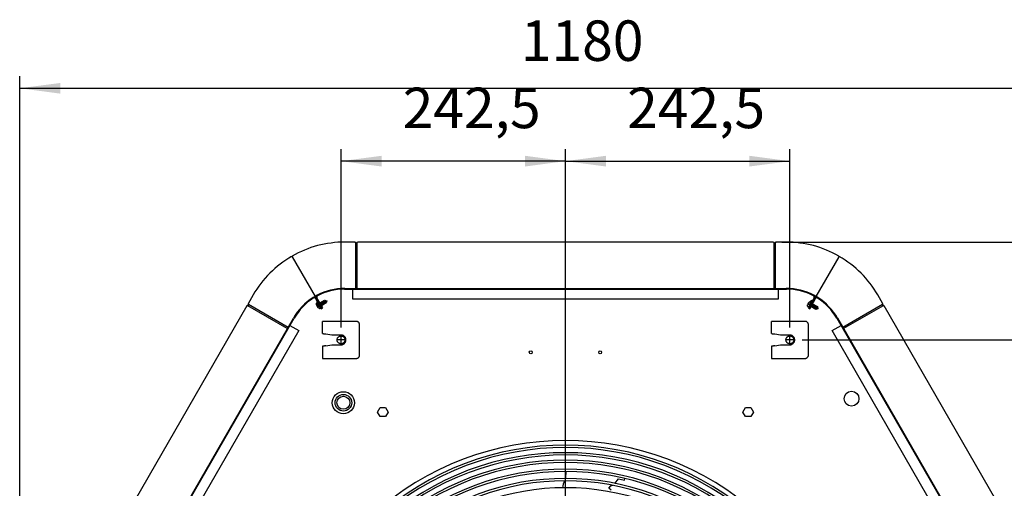
# Model space of a CAD drawing. Units: millimetres. Extents: x -142 to 6994, y -77 to 5141.
# Drawn here: x 5299 to 6363, y 2456 to 2962 of the extents above; entities that cross this region are included whole.
import ezdxf

# ---------------------------------------------------------------- set-up
doc = ezdxf.new("R2010")
doc.units = ezdxf.units.MM
doc.linetypes.add('DOT_CENTER', pattern=[14, 12, -1, 0, -1])
doc.layers.add('1', color=7, linetype='Continuous')
doc.styles.add('CONVERTER_18', font='txt.shx', dxfattribs={"width": 0.9})
doc.dimstyles.new('ME10_DIM_56', dxfattribs={"dimtxt": 43.75, "dimasz": 43.75, "dimexe": 13.125, "dimexo": 8.75, "dimgap": 15.75, "dimtad": 1, "dimdec": 0, "dimdsep": 46, "dimtxsty": 'CONVERTER_18', "dimsah": 1, "dimcen": 0.09, "dimclrd": 6, "dimclre": 6, "dimclrt": 3, "dimadec": 0, "dimazin": 0, "dimtfac": 1, "dimtdec": 4, "dimtix": 1, "dimtmove": 0, "dimatfit": 3, "dimfxl": 1, "dimtolj": 1, "dimtzin": 0, "dimarcsym": 0})
doc.dimstyles.new('ME10_DIM_58', dxfattribs={"dimtxt": 43.75, "dimasz": 43.75, "dimexe": 13.125, "dimexo": 8.75, "dimgap": 15.75, "dimtad": 1, "dimdec": 1, "dimdsep": 46, "dimtxsty": 'CONVERTER_18', "dimsah": 1, "dimcen": 0.09, "dimclrd": 6, "dimclre": 6, "dimclrt": 3, "dimadec": 0, "dimazin": 0, "dimtfac": 1, "dimtdec": 4, "dimtix": 1, "dimtmove": 0, "dimatfit": 3, "dimfxl": 1, "dimtolj": 1, "dimtzin": 0, "dimarcsym": 0})
doc.dimstyles.new('ME10_DIM_59', dxfattribs={"dimtxt": 43.75, "dimasz": 43.75, "dimexe": 13.125, "dimexo": 8.75, "dimgap": 15.75, "dimtad": 1, "dimdec": 1, "dimdsep": 46, "dimtxsty": 'CONVERTER_18', "dimsah": 1, "dimcen": 0.09, "dimclrd": 6, "dimclre": 6, "dimclrt": 3, "dimadec": 0, "dimazin": 0, "dimtfac": 1, "dimtdec": 4, "dimtix": 1, "dimtmove": 0, "dimatfit": 3, "dimfxl": 1, "dimtolj": 1, "dimtzin": 0, "dimarcsym": 0})
doc.dimstyles.new('ME10_DIM_60', dxfattribs={"dimtxt": 43.75, "dimasz": 43.75, "dimexe": 13.125, "dimexo": 8.75, "dimgap": 15.75, "dimtad": 1, "dimdec": 0, "dimdsep": 46, "dimtxsty": 'CONVERTER_18', "dimsah": 1, "dimcen": 0.09, "dimclrd": 6, "dimclre": 6, "dimclrt": 3, "dimadec": 0, "dimazin": 0, "dimtfac": 1, "dimtdec": 4, "dimtix": 1, "dimtmove": 0, "dimatfit": 3, "dimfxl": 1, "dimtolj": 1, "dimtzin": 0, "dimarcsym": 0})
doc.dimstyles.new('ME10_DIM_63', dxfattribs={"dimtxt": 43.75, "dimasz": 43.75, "dimexe": 13.125, "dimexo": 8.75, "dimgap": 15.75, "dimtad": 1, "dimdec": 0, "dimdsep": 46, "dimtxsty": 'CONVERTER_18', "dimsah": 1, "dimcen": 0.09, "dimclrd": 6, "dimclre": 6, "dimclrt": 3, "dimadec": 0, "dimazin": 0, "dimtfac": 1, "dimtdec": 4, "dimtix": 1, "dimtmove": 0, "dimatfit": 3, "dimfxl": 1, "dimtolj": 1, "dimtzin": 0, "dimarcsym": 0})

# ---------------------------------------------------------------- blocks, each defined once
blk = doc.blocks.new('*D51')
at = {"layer": '1', "color": 6, "linetype": 'Continuous'}
for p, q in [((6144.9, 2616.2), (6579.1, 2616.2)), ((6565.9, 2196.2), (6565.9, 2616.2)), ((5897.8, 2196.2), (6579.1, 2196.2))]:
    blk.add_line(p, q, dxfattribs=at)
at = {"layer": '1', "color": 6}
for points in [[(6571.7, 2572.4), (6560.2, 2572.4), (6565.9, 2616.2)], [(6560.2, 2239.9), (6571.7, 2239.9), (6565.9, 2196.2)]]:
    blk.add_solid(points, dxfattribs=at)
at = {"layer": '1', "color": 3, "insert": (6550, 2370), "char_height": 43.75, "attachment_point": 7, "rotation": 90, "line_spacing_factor": 0.454545, "style": 'CONVERTER_18'}
blk.add_mtext('420', dxfattribs=at)
blk = doc.blocks.new('*D53')
at = {"layer": '1', "color": 6, "linetype": 'Continuous'}
for p, q in [((5646.5, 2629.6), (5646.5, 2822.5)), ((5889, 2204.9), (5889, 2822.5)), ((5889, 2809.4), (5646.5, 2809.4))]:
    blk.add_line(p, q, dxfattribs=at)
at = {"layer": '1', "color": 6}
for points in [[(5690.3, 2815.2), (5690.3, 2803.6), (5646.5, 2809.4)], [(5845.3, 2803.6), (5845.3, 2815.2), (5889, 2809.4)]]:
    blk.add_solid(points, dxfattribs=at)
at = {"layer": '1', "color": 3, "insert": (5713.1, 2831.4), "char_height": 43.75, "attachment_point": 7, "rotation": 0.0001, "line_spacing_factor": 0.454545, "style": 'CONVERTER_18'}
blk.add_mtext('242,5', dxfattribs=at)
blk = doc.blocks.new('*D54')
at = {"layer": '1', "color": 6, "linetype": 'Continuous'}
for p, q in [((5889, 2204.9), (5889, 2822.5)), ((6131.5, 2629.6), (6131.5, 2822.5)), ((5889, 2809.4), (6131.5, 2809.4))]:
    blk.add_line(p, q, dxfattribs=at)
at = {"layer": '1', "color": 6}
for points in [[(5932.8, 2815.2), (5932.8, 2803.6), (5889, 2809.4)], [(6087.8, 2803.6), (6087.8, 2815.2), (6131.5, 2809.4)]]:
    blk.add_solid(points, dxfattribs=at)
at = {"layer": '1', "color": 3, "insert": (5955.6, 2831.4), "char_height": 43.75, "attachment_point": 7, "rotation": 0.0001, "line_spacing_factor": 0.454545, "style": 'CONVERTER_18'}
blk.add_mtext('242,5', dxfattribs=at)
blk = doc.blocks.new('*D55')
at = {"layer": '1', "color": 6, "linetype": 'Continuous'}
for p, q in [((5299.3, 2205.2), (5299.3, 2901.3)), ((6478.8, 2205.2), (6478.8, 2901.3)), ((5299.3, 2888.2), (6478.8, 2888.2))]:
    blk.add_line(p, q, dxfattribs=at)
at = {"layer": '1', "color": 6}
for points in [[(5343, 2893.9), (5343, 2882.4), (5299.3, 2888.2)], [(6435.1, 2882.4), (6435.1, 2893.9), (6478.8, 2888.2)]]:
    blk.add_solid(points, dxfattribs=at)
at = {"layer": '1', "color": 3, "insert": (5840.8, 2904.1), "char_height": 43.75, "attachment_point": 7, "rotation": 0.0001, "line_spacing_factor": 0.454545, "style": 'CONVERTER_18'}
blk.add_mtext('1180', dxfattribs=at)
blk = doc.blocks.new('*D58')
at = {"layer": '1', "color": 6, "linetype": 'Continuous'}
for p, q in [((6122.7, 2721.9), (6657.8, 2721.9)), ((6644.7, 1670.4), (6644.7, 2721.9)), ((6121.8, 1670.4), (6657.8, 1670.4))]:
    blk.add_line(p, q, dxfattribs=at)
at = {"layer": '1', "color": 6}
for points in [[(6650.5, 2678.1), (6638.9, 2678.1), (6644.7, 2721.9)], [(6638.9, 1714.1), (6650.5, 1714.1), (6644.7, 1670.4)]]:
    blk.add_solid(points, dxfattribs=at)
at = {"layer": '1', "color": 3, "insert": (6628.7, 2148.6), "char_height": 43.75, "attachment_point": 7, "rotation": 90, "line_spacing_factor": 0.454545, "style": 'CONVERTER_18'}
blk.add_mtext('1052', dxfattribs=at)

msp = doc.modelspace()

# ---------------------------------------------------------------- linework, layer by layer
at = {"color": 1, "linetype": 'Continuous'}
for p, q in [((5662.91, 2636.17), (5626.52, 2636.17)), ((5626.52, 2623.18), (5626.52, 2636.17)), ((5666.51, 2599.76), (5666.51, 2632.57)), ((6111.52, 2623.2), (6111.52, 2636.19)), ((6147.91, 2636.19), (6111.52, 2636.19)), ((6151.51, 2599.78), (6151.51, 2632.58)), ((5636.52, 2621.42), (5630.12, 2622.55)), ((5646.52, 2621.42), (5636.52, 2621.42)), ((6121.52, 2621.43), (6115.12, 2622.56)), ((6131.52, 2621.43), (6121.52, 2621.43)), ((5630.12, 2609.79), (5636.52, 2610.92)), ((5636.52, 2610.92), (5646.52, 2610.92)), ((6115.12, 2609.8), (6121.52, 2610.93)), ((6121.52, 2610.93), (6131.52, 2610.93)), ((5626.52, 2596.16), (5662.91, 2596.16)), ((6111.52, 2596.17), (6147.91, 2596.17))]:
    msp.add_line(p, q, dxfattribs=at)
at = {"color": 6, "linetype": 'Continuous'}
for centre in [(5851.52, 2602.77), (5926.52, 2602.77)]:
    msp.add_circle(centre, 1.6, dxfattribs=at)
at = {"color": 1, "linetype": 'Continuous'}
for points in [[(5666.51, 2632.57), (5666.45, 2633.28), (5666.24, 2633.95), (5665.91, 2634.57), (5665.46, 2635.12), (5664.91, 2635.57), (5664.29, 2635.9), (5663.62, 2636.11), (5662.91, 2636.17)], [(6151.51, 2632.58), (6151.45, 2633.29), (6151.24, 2633.96), (6150.91, 2634.59), (6150.46, 2635.13), (6149.91, 2635.58), (6149.29, 2635.91), (6148.62, 2636.12), (6147.91, 2636.19)], [(5626.52, 2623.18), (5626.57, 2623.13), (5626.69, 2623.07), (5626.92, 2623), (5627.24, 2622.93), (5627.63, 2622.87), (5628.34, 2622.76), (5629.15, 2622.66), (5629.63, 2622.61), (5630.12, 2622.55)], [(5646.52, 2610.92), (5647.54, 2611.02), (5648.53, 2611.32), (5649.43, 2611.8), (5650.23, 2612.46), (5650.88, 2613.25), (5651.37, 2614.16), (5651.66, 2615.14), (5651.77, 2616.17), (5651.66, 2617.19), (5651.37, 2618.18), (5650.88, 2619.09), (5650.23, 2619.88), (5649.43, 2620.54), (5648.53, 2621.02), (5647.54, 2621.32), (5646.52, 2621.42)], [(6111.52, 2623.2), (6111.57, 2623.14), (6111.69, 2623.08), (6111.92, 2623.01), (6112.24, 2622.95), (6112.63, 2622.88), (6113.34, 2622.77), (6114.15, 2622.67), (6114.63, 2622.62), (6115.12, 2622.56)], [(6131.52, 2610.93), (6132.54, 2611.03), (6133.53, 2611.33), (6134.43, 2611.81), (6135.23, 2612.47), (6135.88, 2613.26), (6136.37, 2614.17), (6136.66, 2615.16), (6136.77, 2616.18), (6136.66, 2617.2), (6136.37, 2618.19), (6135.88, 2619.1), (6135.23, 2619.89), (6134.43, 2620.55), (6133.53, 2621.03), (6132.54, 2621.33), (6131.52, 2621.43)], [(5630.12, 2609.79), (5629.63, 2609.73), (5629.15, 2609.68), (5628.34, 2609.57), (5627.63, 2609.47), (5627.24, 2609.4), (5626.92, 2609.34), (5626.69, 2609.27), (5626.57, 2609.21), (5626.52, 2609.15)], [(6115.12, 2609.8), (6114.63, 2609.74), (6114.15, 2609.69), (6113.34, 2609.59), (6112.63, 2609.48), (6112.24, 2609.42), (6111.92, 2609.35), (6111.69, 2609.28), (6111.57, 2609.22), (6111.52, 2609.17)], [(5662.91, 2596.16), (5663.62, 2596.23), (5664.29, 2596.44), (5664.91, 2596.77), (5665.46, 2597.22), (5665.91, 2597.76), (5666.24, 2598.39), (5666.45, 2599.06), (5666.51, 2599.76)], [(6147.91, 2596.17), (6148.62, 2596.24), (6149.29, 2596.45), (6149.91, 2596.78), (6150.46, 2597.23), (6150.91, 2597.78), (6151.24, 2598.4), (6151.45, 2599.07), (6151.51, 2599.78)]]:
    msp.add_spline(points, degree=3, dxfattribs=at)
at = {"color": 6, "linetype": 'Continuous'}
for points in [[(5648.64, 2619.85), (5647.83, 2620.21), (5646.96, 2620.4), (5646.07, 2620.4), (5645.2, 2620.21), (5644.39, 2619.85), (5643.67, 2619.33), (5643.08, 2618.67), (5642.63, 2617.9), (5642.36, 2617.05), (5642.27, 2616.17), (5642.36, 2615.29), (5642.63, 2614.44), (5643.08, 2613.67), (5643.67, 2613.01), (5644.39, 2612.49), (5645.2, 2612.13), (5646.07, 2611.94), (5646.96, 2611.94), (5647.83, 2612.13), (5648.64, 2612.49), (5649.36, 2613.01), (5649.95, 2613.67), (5650.4, 2614.44), (5650.67, 2615.29), (5650.77, 2616.17), (5650.67, 2617.05), (5650.4, 2617.9), (5649.95, 2618.67), (5649.36, 2619.33), (5648.64, 2619.85)], [(6133.64, 2619.86), (6132.83, 2620.22), (6131.96, 2620.41), (6131.07, 2620.41), (6130.2, 2620.22), (6129.39, 2619.86), (6128.67, 2619.34), (6128.08, 2618.68), (6127.63, 2617.91), (6127.36, 2617.06), (6127.27, 2616.18), (6127.36, 2615.3), (6127.63, 2614.45), (6128.08, 2613.68), (6128.67, 2613.02), (6129.39, 2612.5), (6130.2, 2612.14), (6131.07, 2611.95), (6131.96, 2611.95), (6132.83, 2612.14), (6133.64, 2612.5), (6134.36, 2613.02), (6134.95, 2613.68), (6135.4, 2614.45), (6135.67, 2615.3), (6135.77, 2616.18), (6135.67, 2617.06), (6135.4, 2617.91), (6134.95, 2618.68), (6134.36, 2619.34), (6133.64, 2619.86)]]:
    msp.add_spline(points, degree=3, dxfattribs=at)
at = {"layer": '1', "color": 3, "linetype": 'Continuous'}
for p, q in [((5661.56, 2721.9), (5650.52, 2721.9)), ((5662.09, 2721.12), (5662.06, 2721.45)), ((5663.34, 2720.9), (5662.34, 2720.9)), ((5663.59, 2721.13), (5663.62, 2721.45)), ((6113.98, 2721.9), (5664.12, 2721.9)), ((6114.42, 2721.45), (6114.44, 2721.13)), ((6115.7, 2720.9), (6114.69, 2720.9)), ((6115.97, 2721.45), (6115.94, 2721.12)), ((6127.51, 2721.9), (6116.47, 2721.9)), ((5593.11, 2706.43), (5593.71, 2706.08)), ((5593.71, 2706.08), (5593.71, 2706.77)), ((6184.32, 2706.77), (6184.32, 2706.08)), ((6184.32, 2706.08), (6184.92, 2706.43)), ((5551.6, 2664.79), (5546.08, 2655.23)), ((6231.95, 2655.23), (6226.43, 2664.79)), ((5544.84, 2653.07), (5321.36, 2265.03)), ((5545.45, 2653.22), (5545.74, 2653.09)), ((5546.56, 2654.06), (5546.06, 2653.19)), ((5546.23, 2654.57), (5546.5, 2654.38)), ((6231.97, 2653.19), (6231.47, 2654.06)), ((6231.54, 2654.38), (6231.81, 2654.57)), ((6232.3, 2653.09), (6232.58, 2653.22)), ((6456.76, 2264.97), (6233.23, 2653.02))]:
    msp.add_line(p, q, dxfattribs=at)
at = {"layer": '1', "color": 6, "linetype": 'Continuous'}
for p, q in [((5662.09, 2721.12), (5662.09, 2671.8)), ((5663.59, 2721.13), (5663.59, 2671.8)), ((6114.44, 2671.8), (6114.44, 2721.13)), ((6115.94, 2671.8), (6115.94, 2721.12)), ((5593.71, 2706.08), (5618.46, 2663.21)), ((6184.32, 2706.08), (6159.57, 2663.21)), ((5588.46, 2628.42), (5545.74, 2653.09)), ((5589.21, 2629.72), (5546.5, 2654.38)), ((5620.04, 2654.18), (5620, 2655.8)), ((5620.65, 2657.23), (5620.11, 2656.92)), ((5620.11, 2656.92), (5622.68, 2652.46)), ((5620.14, 2656), (5620.51, 2656.22)), ((5620.48, 2653.47), (5620.28, 2653.82)), ((5623.22, 2652.78), (5620.65, 2657.23)), ((5621.42, 2656.27), (5621.28, 2656.45)), ((5621.67, 2651.41), (5621.47, 2651.76)), ((5623.25, 2650.18), (5621.87, 2651.02)), ((5622.56, 2655.56), (5623.04, 2655.83)), ((5624.34, 2650.69), (5623.49, 2650.2)), ((5623.59, 2656.14), (5628.78, 2659.14)), ((5624.45, 2650.96), (5624.37, 2651.17)), ((5624.45, 2656.64), (5626.2, 2653.61)), ((5624.79, 2652.8), (5624.59, 2652.68)), ((5625.32, 2657.14), (5627.07, 2654.11)), ((5630.53, 2656.11), (5625.34, 2653.11)), ((5626.18, 2657.64), (5627.93, 2654.61)), ((5627.05, 2658.14), (5628.8, 2655.11)), ((5627.91, 2658.64), (5629.66, 2655.61)), ((5628.78, 2659.14), (5630.53, 2656.11)), ((5628.78, 2659.14), (5631.1, 2658.52)), ((5631.15, 2658.43), (5630.53, 2656.11)), ((5631.1, 2658.52), (5631.15, 2658.43)), ((6150.68, 2652.55), (6150.72, 2654.17)), ((6151.67, 2651.86), (6150.82, 2652.35)), ((6150.96, 2654.53), (6151.16, 2654.88)), ((6151.96, 2651.9), (6152.1, 2652.08)), ((6152.15, 2656.59), (6152.35, 2656.95)), ((6154.94, 2658.64), (6152.37, 2654.18)), ((6152.55, 2657.33), (6153.93, 2658.17)), ((6152.92, 2653.87), (6155.49, 2658.32)), ((6153.72, 2652.52), (6153.52, 2652.64)), ((6154.17, 2658.15), (6154.54, 2657.94)), ((6159.46, 2649.21), (6154.27, 2652.21)), ((6155.49, 2658.32), (6154.94, 2658.64)), ((6155, 2655.83), (6155.47, 2655.55)), ((6155.05, 2657.18), (6155.13, 2657.39)), ((6156.88, 2654.74), (6155.13, 2651.71)), ((6157.75, 2654.24), (6156, 2651.21)), ((6156.02, 2655.24), (6161.21, 2652.24)), ((6158.61, 2653.74), (6156.86, 2650.71)), ((6159.48, 2653.24), (6157.73, 2650.21)), ((6160.34, 2652.74), (6158.59, 2649.71)), ((6161.21, 2652.24), (6159.46, 2649.21)), ((6161.78, 2649.83), (6159.46, 2649.21)), ((6161.21, 2652.24), (6161.83, 2649.92)), ((6161.83, 2649.92), (6161.78, 2649.83)), ((6231.54, 2654.38), (6188.83, 2629.72)), ((6232.3, 2653.09), (6189.58, 2628.42)), ((5685.74, 2538.23), (5688.63, 2543.23)), ((5688.63, 2543.23), (5694.4, 2543.23)), ((5694.4, 2543.23), (5697.29, 2538.23)), ((6080.74, 2538.23), (6083.63, 2543.23)), ((6083.63, 2543.23), (6089.4, 2543.23)), ((6089.4, 2543.23), (6092.29, 2538.23)), ((5688.63, 2533.23), (5685.74, 2538.23)), ((5694.4, 2533.23), (5688.63, 2533.23)), ((5697.29, 2538.23), (5694.4, 2533.23)), ((6083.63, 2533.23), (6080.74, 2538.23)), ((6089.4, 2533.23), (6083.63, 2533.23)), ((6092.29, 2538.23), (6089.4, 2533.23)), ((5889.46, 2467.12), (5889.91, 2473.95)), ((5889.2, 2466.4), (5889.46, 2467.12)), ((5935.71, 2455.87), (5937.99, 2458.42)), ((5937.99, 2458.42), (5940.1, 2458.99)), ((5942.49, 2461.05), (5946.39, 2466.12)), ((5946.39, 2466.12), (5952.62, 2464.72)), ((5952.62, 2464.72), (5953.18, 2466.44)), ((5938.38, 2453.88), (5935.71, 2455.87))]:
    msp.add_line(p, q, dxfattribs=at)
at = {"layer": '1', "color": 1, "linetype": 'Continuous'}
for p, q in [((5650.17, 2671), (6127.87, 2671)), ((5650.36, 2671.8), (6127.51, 2671.8)), ((5618.82, 2660.78), (5625.15, 2649.83)), ((5625.69, 2650.14), (5619.37, 2661.1)), ((5619.84, 2661.37), (5626.17, 2650.42)), ((5626.71, 2650.73), (5620.39, 2661.69)), ((6157.65, 2661.69), (6151.33, 2650.73)), ((6151.87, 2650.42), (6158.2, 2661.37)), ((6158.67, 2661.1), (6152.35, 2650.14)), ((6152.89, 2649.82), (6159.22, 2660.78)), ((5625.15, 2649.83), (5625.69, 2650.14)), ((5626.17, 2650.42), (5626.71, 2650.73)), ((6151.33, 2650.73), (6151.87, 2650.42)), ((6152.35, 2650.14), (6152.89, 2649.82)), ((5357.87, 2228.07), (5594.99, 2639.74)), ((5358.46, 2227.5), (5595.86, 2639.65)), ((6182.17, 2639.65), (6419.63, 2227.5)), ((6182.97, 2639.88), (6420.14, 2228.21)), ((5626.52, 2609.15), (5626.52, 2596.16)), ((6111.52, 2609.17), (6111.52, 2596.17))]:
    msp.add_line(p, q, dxfattribs=at)
at = {"layer": '1', "color": 2, "linetype": 'Continuous'}
for p, q in [((5659.33, 2660.05), (5659.33, 2671)), ((6118.71, 2671), (6118.71, 2660.05)), ((6118.71, 2660.05), (5659.33, 2660.05)), ((5591.28, 2631.72), (5600.77, 2626.24)), ((6177.27, 2626.24), (6186.75, 2631.72)), ((5600.77, 2626.24), (5372.53, 2229.95)), ((6405.56, 2229.95), (6177.27, 2626.24))]:
    msp.add_line(p, q, dxfattribs=at)
at = {"layer": '1', "color": 6, "linetype": 'DOT_CENTER'}
for p, q in [((5646.52, 2611.49), (5646.52, 2620.85)), ((6131.52, 2611.5), (6131.52, 2620.86)), ((5651.19, 2616.17), (5641.84, 2616.17)), ((6136.19, 2616.18), (6126.84, 2616.18))]:
    msp.add_line(p, q, dxfattribs=at)
at = {"layer": '1', "color": 250, "linetype": 'Continuous'}
for radius in [12, 7]:
    msp.add_circle((5649.05, 2548.23), radius, dxfattribs=at)
at = {"layer": '1', "color": 6, "linetype": 'Continuous'}
for centre, radius in [((5649.05, 2548.23), 8.96), ((6198.11, 2552.63), 8)]:
    msp.add_circle(centre, radius, dxfattribs=at)
at = {"layer": '1', "color": 3, "linetype": 'Continuous'}
for centre, radius, start, end in [((5650.52, 2607.67), 114.23, 90.00001, 119.82604), ((5661.56, 2721.4), 0.505, 5.42188, 89.57807), ((5662.34, 2721.15), 0.251, 187.41313, 270.00078), ((5663.34, 2721.15), 0.251, 270.00717, 354.99283), ((5664.12, 2721.4), 0.501, 97.4943, 175.00651), ((6113.92, 2721.4), 0.501, 4.99349, 82.5057), ((6114.69, 2721.15), 0.251, 185.00717, 269.99283), ((6115.7, 2721.15), 0.251, 269.99922, 352.58687), ((6116.48, 2721.4), 0.505, 90.42193, 174.57812), ((6127.51, 2607.67), 114.23, 60.17395, 90), ((5650.52, 2607.67), 114.23, 120.17395, 150), ((6127.51, 2607.67), 114.23, 30.00001, 59.82604), ((5545.24, 2652.77), 0.501, 64.99349, 142.5057), ((5545.84, 2653.31), 0.251, 245.00717, 329.99283), ((5546.52, 2654.98), 0.505, 150.42193, 234.57812), ((5546.34, 2654.18), 0.251, 329.99922, 52.58687), ((6231.69, 2654.18), 0.251, 127.41313, 210.00078), ((6231.51, 2654.98), 0.505, 305.42188, 29.57807), ((6232.19, 2653.31), 0.251, 210.00717, 294.99283), ((6232.8, 2652.77), 0.501, 37.4943, 115.00651)]:
    msp.add_arc(centre, radius, start, end, dxfattribs=at)
at = {"layer": '1', "color": 1, "linetype": 'Continuous'}
for centre, radius, start, end in [((5650.52, 2607.67), 64.13, 89.99995, 117.6663), ((5650.17, 2607.63), 63.37, 89.99981, 117.33784), ((6127.51, 2607.67), 64.13, 62.3337, 90.00005), ((6127.87, 2607.63), 63.37, 62.66207, 90.0001), ((5650.52, 2607.67), 64.13, 122.3337, 150.00005), ((5650.74, 2607.96), 63.37, 122.66207, 150.0001), ((5617.43, 2659.98), 2.23, 30, 122.80462), ((5650.52, 2607.67), 64.13, 117.79817, 122.2998), ((5617.43, 2659.98), 1.6, 30, 123.91041), ((5621.79, 2662.49), 2.24, 113.40664, 209.89408), ((5621.78, 2662.49), 1.61, 110.81118, 209.95118), ((6156.27, 2662.49), 1.6, 330, 63.91041), ((6156.27, 2662.49), 2.23, 330, 62.80462), ((6127.51, 2607.67), 64.13, 57.79817, 62.2998), ((6160.61, 2659.97), 2.24, 53.40664, 149.89408), ((6160.61, 2659.97), 1.61, 50.81118, 149.95118), ((6127.29, 2607.96), 63.37, 29.99989, 57.33793), ((6127.51, 2607.67), 64.13, 29.99995, 57.6663), ((5889.02, 2196.16), 311.24, 47.75352, 132.24648)]:
    msp.add_arc(centre, radius, start, end, dxfattribs=at)
at = {"layer": '1', "color": 6, "linetype": 'Continuous'}
for centre, radius, start, end in [((5620.21, 2655.81), 0.207, 110.80027, 181.89451), ((5624.85, 2654.85), 4.85, 187.91002, 232.09033), ((5622.37, 2653.42), 1.89, 178.45681, 209.87348), ((5622.37, 2653.42), 1.89, 210.12652, 241.54319), ((5621.11, 2656.29), 0.232, 42.4433, 101.94171), ((5623.82, 2653.12), 1.32, 209.99956, 277.92688), ((5623.82, 2653.12), 0.685, 209.99985, 253.82976), ((5623.36, 2650.36), 0.207, 238.10549, 309.19973), ((5624.82, 2651.39), 1.32, 88.60971, 114.07117), ((5624.23, 2650.89), 0.232, 297.78832, 17.5567), ((5624.82, 2651.39), 0.685, 29.99969, 108.56181), ((6150.89, 2652.55), 0.207, 178.10549, 249.19973), ((6155.53, 2653.5), 4.85, 127.91002, 172.09033), ((6153.05, 2654.94), 1.89, 150.12652, 181.54319), ((6153.05, 2654.93), 1.89, 118.45681, 149.87348), ((6151.79, 2652.06), 0.232, 237.78832, 317.5567), ((6153.51, 2653.53), 1.32, 149.99956, 217.92688), ((6153.51, 2653.53), 0.685, 149.99985, 193.82976), ((6152.51, 2651.79), 0.685, 329.99969, 48.56181), ((6152.51, 2651.79), 1.32, 28.60971, 54.07117), ((6154.03, 2657.99), 0.207, 50.80027, 121.89451), ((6154.91, 2657.46), 0.232, 342.4433, 41.94171), ((5889.02, 2196.16), 306.24, 47.86941, 132.13058), ((5889.02, 2196.16), 303.74, 47.92887, 132.07112), ((5889.02, 2196.16), 298.13, 48.06581, 131.93418), ((5889.02, 2196.16), 295.63, 48.12861, 131.87138), ((5889.02, 2196.16), 290.02, 48.27319, 131.72681), ((5889.02, 2196.16), 287.52, 48.33952, 131.66048), ((5889.02, 2196.16), 280.3, 48.53786, 131.46214), ((5889.02, 2196.16), 277.8, 48.60893, 131.39106), ((5889.02, 2196.16), 270.24, 48.83205, 131.16794), ((5889.02, 2196.16), 267.74, 48.90862, 131.09137), ((6162.78, 2393.79), 283.97, 165.70535, 167.2644), ((5889.02, 2196.16), 260.25, 49.14671, 130.85328)]:
    msp.add_arc(centre, radius, start, end, dxfattribs=at)

# ---------------------------------------------------------------- dimensions: what is measured, and where the dimension line sits
at = {"layer": '1'}
for base, p1, p2, dimstyle, picture, middle in [((5299.26, 2888.16), (6478.83, 2196.49), (5299.26, 2196.49), 'ME10_DIM_60', '*D55', (5889.35, 2920.56)), ((5889.02, 2809.4), (5646.52, 2620.85), (5889.02, 2196.16), 'ME10_DIM_58', '*D53', (5767.77, 2844.81)), ((5889.02, 2809.4), (6131.52, 2620.86), (5889.02, 2196.16), 'ME10_DIM_59', '*D54', (6010.27, 2844.81))]:
    dim = msp.add_linear_dim(base=base, p1=p1, p2=p2, dimstyle=dimstyle, dxfattribs=at)
    dim.commit()
    dim.dimension.update_dxf_attribs({"geometry": picture, "text_midpoint": middle, "text_rotation": 0.00014})
for base, p1, p2, dimstyle, picture, middle in [((6644.7, 1670.38), (6113.98, 2721.9), (6113.02, 1670.38), 'ME10_DIM_63', '*D58', (6612.29, 2196.14)), ((6565.95, 2196.16), (6136.19, 2616.18), (5889.02, 2196.16), 'ME10_DIM_56', '*D51', (6533.54, 2406.17))]:
    dim = msp.add_linear_dim(base=base, p1=p1, p2=p2, angle=90, dimstyle=dimstyle, dxfattribs=at)
    dim.commit()
    dim.dimension.update_dxf_attribs({"geometry": picture, "text_midpoint": middle, "text_rotation": 90})

doc.saveas('drawing.dxf')
